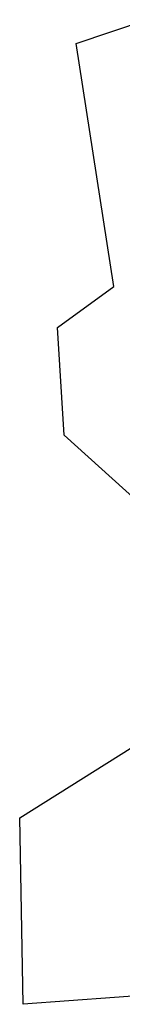
# Model space of a CAD drawing. Extents: x -9.487 to -9.308, y 38.676 to 38.769.
# Drawn here: x -9.485 to -9.485, y 38.707 to 38.707 of the extents above; entities that cross this region are included whole.
import ezdxf

# ---------------------------------------------------------------- set-up
doc = ezdxf.new("R2010")
doc.units = 0

msp = doc.modelspace()

# ---------------------------------------------------------------- linework, layer by layer
at = {"layer": 'patrimonio_cultural_imaterial'}
for points in [[(-9.48473, 38.707109), (-9.484772, 38.707147), (-9.484776, 38.70721), (-9.484743, 38.707234), (-9.484765, 38.707376), (-9.484724, 38.70739)], [(-9.48473, 38.707109), (-9.484772, 38.707147), (-9.484776, 38.70721), (-9.484743, 38.707234), (-9.484765, 38.707376), (-9.484724, 38.70739)], [(-9.48473, 38.707109), (-9.484772, 38.707147), (-9.484776, 38.70721), (-9.484743, 38.707234), (-9.484765, 38.707376), (-9.484724, 38.70739)], [(-9.48473, 38.707109), (-9.484772, 38.707147), (-9.484776, 38.70721), (-9.484743, 38.707234), (-9.484765, 38.707376), (-9.484724, 38.70739)], [(-9.48473, 38.707109), (-9.484772, 38.707147), (-9.484776, 38.70721), (-9.484743, 38.707234), (-9.484765, 38.707376), (-9.484724, 38.70739)], [(-9.48473, 38.707109), (-9.484772, 38.707147), (-9.484776, 38.70721), (-9.484743, 38.707234), (-9.484765, 38.707376), (-9.484724, 38.70739)], [(-9.48473, 38.707109), (-9.484772, 38.707147), (-9.484776, 38.70721), (-9.484743, 38.707234), (-9.484765, 38.707376), (-9.484724, 38.70739)], [(-9.48473, 38.707109), (-9.484772, 38.707147), (-9.484776, 38.70721), (-9.484743, 38.707234), (-9.484765, 38.707376), (-9.484724, 38.70739)], [(-9.48473, 38.707109), (-9.484772, 38.707147), (-9.484776, 38.70721), (-9.484743, 38.707234), (-9.484765, 38.707376), (-9.484724, 38.70739)], [(-9.48473, 38.707109), (-9.484772, 38.707147), (-9.484776, 38.70721), (-9.484743, 38.707234), (-9.484765, 38.707376), (-9.484724, 38.70739)], [(-9.48473, 38.707109), (-9.484772, 38.707147), (-9.484776, 38.70721), (-9.484743, 38.707234), (-9.484765, 38.707376), (-9.484724, 38.70739)], [(-9.48473, 38.707109), (-9.484772, 38.707147), (-9.484776, 38.70721), (-9.484743, 38.707234), (-9.484765, 38.707376), (-9.484724, 38.70739)], [(-9.48473, 38.707109), (-9.484772, 38.707147), (-9.484776, 38.70721), (-9.484743, 38.707234), (-9.484765, 38.707376), (-9.484724, 38.70739)], [(-9.48473, 38.707109), (-9.484772, 38.707147), (-9.484776, 38.70721), (-9.484743, 38.707234), (-9.484765, 38.707376), (-9.484724, 38.70739)], [(-9.48473, 38.707109), (-9.484772, 38.707147), (-9.484776, 38.70721), (-9.484743, 38.707234), (-9.484765, 38.707376), (-9.484724, 38.70739)], [(-9.48473, 38.707109), (-9.484772, 38.707147), (-9.484776, 38.70721), (-9.484743, 38.707234), (-9.484765, 38.707376), (-9.484724, 38.70739)], [(-9.48473, 38.707109), (-9.484772, 38.707147), (-9.484776, 38.70721), (-9.484743, 38.707234), (-9.484765, 38.707376), (-9.484724, 38.70739)], [(-9.48473, 38.707109), (-9.484772, 38.707147), (-9.484776, 38.70721), (-9.484743, 38.707234), (-9.484765, 38.707376), (-9.484724, 38.70739)], [(-9.48473, 38.707109), (-9.484772, 38.707147), (-9.484776, 38.70721), (-9.484743, 38.707234), (-9.484765, 38.707376), (-9.484724, 38.70739)], [(-9.48473, 38.707109), (-9.484772, 38.707147), (-9.484776, 38.70721), (-9.484743, 38.707234), (-9.484765, 38.707376), (-9.484724, 38.70739)], [(-9.48473, 38.707109), (-9.484772, 38.707147), (-9.484776, 38.70721), (-9.484743, 38.707234), (-9.484765, 38.707376), (-9.484724, 38.70739)], [(-9.48473, 38.707109), (-9.484772, 38.707147), (-9.484776, 38.70721), (-9.484743, 38.707234), (-9.484765, 38.707376), (-9.484724, 38.70739)], [(-9.48473, 38.707109), (-9.484772, 38.707147), (-9.484776, 38.70721), (-9.484743, 38.707234), (-9.484765, 38.707376), (-9.484724, 38.70739)], [(-9.48473, 38.707109), (-9.484772, 38.707147), (-9.484776, 38.70721), (-9.484743, 38.707234), (-9.484765, 38.707376), (-9.484724, 38.70739)], [(-9.48473, 38.707109), (-9.484772, 38.707147), (-9.484776, 38.70721), (-9.484743, 38.707234), (-9.484765, 38.707376), (-9.484724, 38.70739)], [(-9.48473, 38.707109), (-9.484772, 38.707147), (-9.484776, 38.70721), (-9.484743, 38.707234), (-9.484765, 38.707376), (-9.484724, 38.70739)], [(-9.48473, 38.707109), (-9.484772, 38.707147), (-9.484776, 38.70721), (-9.484743, 38.707234), (-9.484765, 38.707376), (-9.484724, 38.70739)], [(-9.48473, 38.707109), (-9.484772, 38.707147), (-9.484776, 38.70721), (-9.484743, 38.707234), (-9.484765, 38.707376), (-9.484724, 38.70739)], [(-9.48473, 38.707109), (-9.484772, 38.707147), (-9.484776, 38.70721), (-9.484743, 38.707234), (-9.484765, 38.707376), (-9.484724, 38.70739)], [(-9.48473, 38.707109), (-9.484772, 38.707147), (-9.484776, 38.70721), (-9.484743, 38.707234), (-9.484765, 38.707376), (-9.484724, 38.70739)], [(-9.48473, 38.707109), (-9.484772, 38.707147), (-9.484776, 38.70721), (-9.484743, 38.707234), (-9.484765, 38.707376), (-9.484724, 38.70739)], [(-9.48473, 38.707109), (-9.484772, 38.707147), (-9.484776, 38.70721), (-9.484743, 38.707234), (-9.484765, 38.707376), (-9.484724, 38.70739)], [(-9.48473, 38.707109), (-9.484772, 38.707147), (-9.484776, 38.70721), (-9.484743, 38.707234), (-9.484765, 38.707376), (-9.484724, 38.70739)], [(-9.48473, 38.707109), (-9.484772, 38.707147), (-9.484776, 38.70721), (-9.484743, 38.707234), (-9.484765, 38.707376), (-9.484724, 38.70739)], [(-9.48473, 38.707109), (-9.484772, 38.707147), (-9.484776, 38.70721), (-9.484743, 38.707234), (-9.484765, 38.707376), (-9.484724, 38.70739)], [(-9.48473, 38.707109), (-9.484772, 38.707147), (-9.484776, 38.70721), (-9.484743, 38.707234), (-9.484765, 38.707376), (-9.484724, 38.70739)], [(-9.48473, 38.707109), (-9.484772, 38.707147), (-9.484776, 38.70721), (-9.484743, 38.707234), (-9.484765, 38.707376), (-9.484724, 38.70739)], [(-9.48473, 38.707109), (-9.484772, 38.707147), (-9.484776, 38.70721), (-9.484743, 38.707234), (-9.484765, 38.707376), (-9.484724, 38.70739)], [(-9.48473, 38.707109), (-9.484772, 38.707147), (-9.484776, 38.70721), (-9.484743, 38.707234), (-9.484765, 38.707376), (-9.484724, 38.70739)], [(-9.48473, 38.707109), (-9.484772, 38.707147), (-9.484776, 38.70721), (-9.484743, 38.707234), (-9.484765, 38.707376), (-9.484724, 38.70739)], [(-9.48473, 38.707109), (-9.484772, 38.707147), (-9.484776, 38.70721), (-9.484743, 38.707234), (-9.484765, 38.707376), (-9.484724, 38.70739)], [(-9.48473, 38.707109), (-9.484772, 38.707147), (-9.484776, 38.70721), (-9.484743, 38.707234), (-9.484765, 38.707376), (-9.484724, 38.70739)], [(-9.48473, 38.707109), (-9.484772, 38.707147), (-9.484776, 38.70721), (-9.484743, 38.707234), (-9.484765, 38.707376), (-9.484724, 38.70739)], [(-9.48473, 38.707109), (-9.484772, 38.707147), (-9.484776, 38.70721), (-9.484743, 38.707234), (-9.484765, 38.707376), (-9.484724, 38.70739)], [(-9.48473, 38.707109), (-9.484772, 38.707147), (-9.484776, 38.70721), (-9.484743, 38.707234), (-9.484765, 38.707376), (-9.484724, 38.70739)], [(-9.48473, 38.707109), (-9.484772, 38.707147), (-9.484776, 38.70721), (-9.484743, 38.707234), (-9.484765, 38.707376), (-9.484724, 38.70739)], [(-9.48473, 38.707109), (-9.484772, 38.707147), (-9.484776, 38.70721), (-9.484743, 38.707234), (-9.484765, 38.707376), (-9.484724, 38.70739)], [(-9.48473, 38.707109), (-9.484772, 38.707147), (-9.484776, 38.70721), (-9.484743, 38.707234), (-9.484765, 38.707376), (-9.484724, 38.70739)], [(-9.48473, 38.707109), (-9.484772, 38.707147), (-9.484776, 38.70721), (-9.484743, 38.707234), (-9.484765, 38.707376), (-9.484724, 38.70739)], [(-9.48473, 38.707109), (-9.484772, 38.707147), (-9.484776, 38.70721), (-9.484743, 38.707234), (-9.484765, 38.707376), (-9.484724, 38.70739)], [(-9.48473, 38.707109), (-9.484772, 38.707147), (-9.484776, 38.70721), (-9.484743, 38.707234), (-9.484765, 38.707376), (-9.484724, 38.70739)], [(-9.48473, 38.707109), (-9.484772, 38.707147), (-9.484776, 38.70721), (-9.484743, 38.707234), (-9.484765, 38.707376), (-9.484724, 38.70739)], [(-9.48473, 38.707109), (-9.484772, 38.707147), (-9.484776, 38.70721), (-9.484743, 38.707234), (-9.484765, 38.707376), (-9.484724, 38.70739)], [(-9.48473, 38.707109), (-9.484772, 38.707147), (-9.484776, 38.70721), (-9.484743, 38.707234), (-9.484765, 38.707376), (-9.484724, 38.70739)], [(-9.48473, 38.707109), (-9.484772, 38.707147), (-9.484776, 38.70721), (-9.484743, 38.707234), (-9.484765, 38.707376), (-9.484724, 38.70739)], [(-9.48473, 38.707109), (-9.484772, 38.707147), (-9.484776, 38.70721), (-9.484743, 38.707234), (-9.484765, 38.707376), (-9.484724, 38.70739)], [(-9.48473, 38.707109), (-9.484772, 38.707147), (-9.484776, 38.70721), (-9.484743, 38.707234), (-9.484765, 38.707376), (-9.484724, 38.70739)], [(-9.48473, 38.707109), (-9.484772, 38.707147), (-9.484776, 38.70721), (-9.484743, 38.707234), (-9.484765, 38.707376), (-9.484724, 38.70739)], [(-9.48473, 38.707109), (-9.484772, 38.707147), (-9.484776, 38.70721), (-9.484743, 38.707234), (-9.484765, 38.707376), (-9.484724, 38.70739)], [(-9.48473, 38.707109), (-9.484772, 38.707147), (-9.484776, 38.70721), (-9.484743, 38.707234), (-9.484765, 38.707376), (-9.484724, 38.70739)], [(-9.48473, 38.707109), (-9.484772, 38.707147), (-9.484776, 38.70721), (-9.484743, 38.707234), (-9.484765, 38.707376), (-9.484724, 38.70739)], [(-9.48473, 38.707109), (-9.484772, 38.707147), (-9.484776, 38.70721), (-9.484743, 38.707234), (-9.484765, 38.707376), (-9.484724, 38.70739)], [(-9.48473, 38.707109), (-9.484772, 38.707147), (-9.484776, 38.70721), (-9.484743, 38.707234), (-9.484765, 38.707376), (-9.484724, 38.70739)], [(-9.48473, 38.707109), (-9.484772, 38.707147), (-9.484776, 38.70721), (-9.484743, 38.707234), (-9.484765, 38.707376), (-9.484724, 38.70739)], [(-9.48473, 38.707109), (-9.484772, 38.707147), (-9.484776, 38.70721), (-9.484743, 38.707234), (-9.484765, 38.707376), (-9.484724, 38.70739)], [(-9.48473, 38.707109), (-9.484772, 38.707147), (-9.484776, 38.70721), (-9.484743, 38.707234), (-9.484765, 38.707376), (-9.484724, 38.70739)], [(-9.48473, 38.707109), (-9.484772, 38.707147), (-9.484776, 38.70721), (-9.484743, 38.707234), (-9.484765, 38.707376), (-9.484724, 38.70739)], [(-9.48473, 38.707109), (-9.484772, 38.707147), (-9.484776, 38.70721), (-9.484743, 38.707234), (-9.484765, 38.707376), (-9.484724, 38.70739)], [(-9.48473, 38.707109), (-9.484772, 38.707147), (-9.484776, 38.70721), (-9.484743, 38.707234), (-9.484765, 38.707376), (-9.484724, 38.70739)], [(-9.48473, 38.707109), (-9.484772, 38.707147), (-9.484776, 38.70721), (-9.484743, 38.707234), (-9.484765, 38.707376), (-9.484724, 38.70739)], [(-9.48473, 38.707109), (-9.484772, 38.707147), (-9.484776, 38.70721), (-9.484743, 38.707234), (-9.484765, 38.707376), (-9.484724, 38.70739)], [(-9.48473, 38.707109), (-9.484772, 38.707147), (-9.484776, 38.70721), (-9.484743, 38.707234), (-9.484765, 38.707376), (-9.484724, 38.70739)], [(-9.48473, 38.707109), (-9.484772, 38.707147), (-9.484776, 38.70721), (-9.484743, 38.707234), (-9.484765, 38.707376), (-9.484724, 38.70739)], [(-9.48473, 38.707109), (-9.484772, 38.707147), (-9.484776, 38.70721), (-9.484743, 38.707234), (-9.484765, 38.707376), (-9.484724, 38.70739)], [(-9.48473, 38.707109), (-9.484772, 38.707147), (-9.484776, 38.70721), (-9.484743, 38.707234), (-9.484765, 38.707376), (-9.484724, 38.70739)], [(-9.48473, 38.707109), (-9.484772, 38.707147), (-9.484776, 38.70721), (-9.484743, 38.707234), (-9.484765, 38.707376), (-9.484724, 38.70739)], [(-9.48473, 38.707109), (-9.484772, 38.707147), (-9.484776, 38.70721), (-9.484743, 38.707234), (-9.484765, 38.707376), (-9.484724, 38.70739)], [(-9.48473, 38.707109), (-9.484772, 38.707147), (-9.484776, 38.70721), (-9.484743, 38.707234), (-9.484765, 38.707376), (-9.484724, 38.70739)], [(-9.48473, 38.707109), (-9.484772, 38.707147), (-9.484776, 38.70721), (-9.484743, 38.707234), (-9.484765, 38.707376), (-9.484724, 38.70739)], [(-9.48473, 38.707109), (-9.484772, 38.707147), (-9.484776, 38.70721), (-9.484743, 38.707234), (-9.484765, 38.707376), (-9.484724, 38.70739)], [(-9.48473, 38.707109), (-9.484772, 38.707147), (-9.484776, 38.70721), (-9.484743, 38.707234), (-9.484765, 38.707376), (-9.484724, 38.70739)], [(-9.48473, 38.707109), (-9.484772, 38.707147), (-9.484776, 38.70721), (-9.484743, 38.707234), (-9.484765, 38.707376), (-9.484724, 38.70739)], [(-9.48473, 38.707109), (-9.484772, 38.707147), (-9.484776, 38.70721), (-9.484743, 38.707234), (-9.484765, 38.707376), (-9.484724, 38.70739)], [(-9.48473, 38.707109), (-9.484772, 38.707147), (-9.484776, 38.70721), (-9.484743, 38.707234), (-9.484765, 38.707376), (-9.484724, 38.70739)], [(-9.48473, 38.707109), (-9.484772, 38.707147), (-9.484776, 38.70721), (-9.484743, 38.707234), (-9.484765, 38.707376), (-9.484724, 38.70739)], [(-9.48473, 38.707109), (-9.484772, 38.707147), (-9.484776, 38.70721), (-9.484743, 38.707234), (-9.484765, 38.707376), (-9.484724, 38.70739)], [(-9.48473, 38.707109), (-9.484772, 38.707147), (-9.484776, 38.70721), (-9.484743, 38.707234), (-9.484765, 38.707376), (-9.484724, 38.70739)], [(-9.48473, 38.707109), (-9.484772, 38.707147), (-9.484776, 38.70721), (-9.484743, 38.707234), (-9.484765, 38.707376), (-9.484724, 38.70739)], [(-9.48473, 38.707109), (-9.484772, 38.707147), (-9.484776, 38.70721), (-9.484743, 38.707234), (-9.484765, 38.707376), (-9.484724, 38.70739)], [(-9.48473, 38.707109), (-9.484772, 38.707147), (-9.484776, 38.70721), (-9.484743, 38.707234), (-9.484765, 38.707376), (-9.484724, 38.70739)], [(-9.484716, 38.70682), (-9.484796, 38.706814), (-9.484798, 38.706923), (-9.484725, 38.706969)], [(-9.484716, 38.70682), (-9.484796, 38.706814), (-9.484798, 38.706923), (-9.484725, 38.706969)], [(-9.484716, 38.70682), (-9.484796, 38.706814), (-9.484798, 38.706923), (-9.484725, 38.706969)], [(-9.484716, 38.70682), (-9.484796, 38.706814), (-9.484798, 38.706923), (-9.484725, 38.706969)], [(-9.484716, 38.70682), (-9.484796, 38.706814), (-9.484798, 38.706923), (-9.484725, 38.706969)], [(-9.484716, 38.70682), (-9.484796, 38.706814), (-9.484798, 38.706923), (-9.484725, 38.706969)], [(-9.484716, 38.70682), (-9.484796, 38.706814), (-9.484798, 38.706923), (-9.484725, 38.706969)], [(-9.484716, 38.70682), (-9.484796, 38.706814), (-9.484798, 38.706923), (-9.484725, 38.706969)], [(-9.484716, 38.70682), (-9.484796, 38.706814), (-9.484798, 38.706923), (-9.484725, 38.706969)], [(-9.484716, 38.70682), (-9.484796, 38.706814), (-9.484798, 38.706923), (-9.484725, 38.706969)], [(-9.484716, 38.70682), (-9.484796, 38.706814), (-9.484798, 38.706923), (-9.484725, 38.706969)], [(-9.484716, 38.70682), (-9.484796, 38.706814), (-9.484798, 38.706923), (-9.484725, 38.706969)], [(-9.484716, 38.70682), (-9.484796, 38.706814), (-9.484798, 38.706923), (-9.484725, 38.706969)], [(-9.484716, 38.70682), (-9.484796, 38.706814), (-9.484798, 38.706923), (-9.484725, 38.706969)], [(-9.484716, 38.70682), (-9.484796, 38.706814), (-9.484798, 38.706923), (-9.484725, 38.706969)], [(-9.484716, 38.70682), (-9.484796, 38.706814), (-9.484798, 38.706923), (-9.484725, 38.706969)], [(-9.484716, 38.70682), (-9.484796, 38.706814), (-9.484798, 38.706923), (-9.484725, 38.706969)], [(-9.484716, 38.70682), (-9.484796, 38.706814), (-9.484798, 38.706923), (-9.484725, 38.706969)], [(-9.484716, 38.70682), (-9.484796, 38.706814), (-9.484798, 38.706923), (-9.484725, 38.706969)], [(-9.484716, 38.70682), (-9.484796, 38.706814), (-9.484798, 38.706923), (-9.484725, 38.706969)], [(-9.484716, 38.70682), (-9.484796, 38.706814), (-9.484798, 38.706923), (-9.484725, 38.706969)], [(-9.484716, 38.70682), (-9.484796, 38.706814), (-9.484798, 38.706923), (-9.484725, 38.706969)], [(-9.484716, 38.70682), (-9.484796, 38.706814), (-9.484798, 38.706923), (-9.484725, 38.706969)], [(-9.484716, 38.70682), (-9.484796, 38.706814), (-9.484798, 38.706923), (-9.484725, 38.706969)], [(-9.484716, 38.70682), (-9.484796, 38.706814), (-9.484798, 38.706923), (-9.484725, 38.706969)], [(-9.484716, 38.70682), (-9.484796, 38.706814), (-9.484798, 38.706923), (-9.484725, 38.706969)], [(-9.484716, 38.70682), (-9.484796, 38.706814), (-9.484798, 38.706923), (-9.484725, 38.706969)], [(-9.484716, 38.70682), (-9.484796, 38.706814), (-9.484798, 38.706923), (-9.484725, 38.706969)], [(-9.484716, 38.70682), (-9.484796, 38.706814), (-9.484798, 38.706923), (-9.484725, 38.706969)], [(-9.484716, 38.70682), (-9.484796, 38.706814), (-9.484798, 38.706923), (-9.484725, 38.706969)], [(-9.484716, 38.70682), (-9.484796, 38.706814), (-9.484798, 38.706923), (-9.484725, 38.706969)], [(-9.484716, 38.70682), (-9.484796, 38.706814), (-9.484798, 38.706923), (-9.484725, 38.706969)], [(-9.484716, 38.70682), (-9.484796, 38.706814), (-9.484798, 38.706923), (-9.484725, 38.706969)], [(-9.484716, 38.70682), (-9.484796, 38.706814), (-9.484798, 38.706923), (-9.484725, 38.706969)], [(-9.484716, 38.70682), (-9.484796, 38.706814), (-9.484798, 38.706923), (-9.484725, 38.706969)], [(-9.484716, 38.70682), (-9.484796, 38.706814), (-9.484798, 38.706923), (-9.484725, 38.706969)], [(-9.484716, 38.70682), (-9.484796, 38.706814), (-9.484798, 38.706923), (-9.484725, 38.706969)], [(-9.484716, 38.70682), (-9.484796, 38.706814), (-9.484798, 38.706923), (-9.484725, 38.706969)], [(-9.484716, 38.70682), (-9.484796, 38.706814), (-9.484798, 38.706923), (-9.484725, 38.706969)], [(-9.484716, 38.70682), (-9.484796, 38.706814), (-9.484798, 38.706923), (-9.484725, 38.706969)], [(-9.484716, 38.70682), (-9.484796, 38.706814), (-9.484798, 38.706923), (-9.484725, 38.706969)], [(-9.484716, 38.70682), (-9.484796, 38.706814), (-9.484798, 38.706923), (-9.484725, 38.706969)], [(-9.484716, 38.70682), (-9.484796, 38.706814), (-9.484798, 38.706923), (-9.484725, 38.706969)], [(-9.484716, 38.70682), (-9.484796, 38.706814), (-9.484798, 38.706923), (-9.484725, 38.706969)], [(-9.484716, 38.70682), (-9.484796, 38.706814), (-9.484798, 38.706923), (-9.484725, 38.706969)], [(-9.484716, 38.70682), (-9.484796, 38.706814), (-9.484798, 38.706923), (-9.484725, 38.706969)], [(-9.484716, 38.70682), (-9.484796, 38.706814), (-9.484798, 38.706923), (-9.484725, 38.706969)], [(-9.484716, 38.70682), (-9.484796, 38.706814), (-9.484798, 38.706923), (-9.484725, 38.706969)], [(-9.484716, 38.70682), (-9.484796, 38.706814), (-9.484798, 38.706923), (-9.484725, 38.706969)], [(-9.484716, 38.70682), (-9.484796, 38.706814), (-9.484798, 38.706923), (-9.484725, 38.706969)], [(-9.484716, 38.70682), (-9.484796, 38.706814), (-9.484798, 38.706923), (-9.484725, 38.706969)], [(-9.484716, 38.70682), (-9.484796, 38.706814), (-9.484798, 38.706923), (-9.484725, 38.706969)], [(-9.484716, 38.70682), (-9.484796, 38.706814), (-9.484798, 38.706923), (-9.484725, 38.706969)], [(-9.484716, 38.70682), (-9.484796, 38.706814), (-9.484798, 38.706923), (-9.484725, 38.706969)], [(-9.484716, 38.70682), (-9.484796, 38.706814), (-9.484798, 38.706923), (-9.484725, 38.706969)], [(-9.484716, 38.70682), (-9.484796, 38.706814), (-9.484798, 38.706923), (-9.484725, 38.706969)], [(-9.484716, 38.70682), (-9.484796, 38.706814), (-9.484798, 38.706923), (-9.484725, 38.706969)], [(-9.484716, 38.70682), (-9.484796, 38.706814), (-9.484798, 38.706923), (-9.484725, 38.706969)], [(-9.484716, 38.70682), (-9.484796, 38.706814), (-9.484798, 38.706923), (-9.484725, 38.706969)], [(-9.484716, 38.70682), (-9.484796, 38.706814), (-9.484798, 38.706923), (-9.484725, 38.706969)], [(-9.484716, 38.70682), (-9.484796, 38.706814), (-9.484798, 38.706923), (-9.484725, 38.706969)], [(-9.484716, 38.70682), (-9.484796, 38.706814), (-9.484798, 38.706923), (-9.484725, 38.706969)], [(-9.484716, 38.70682), (-9.484796, 38.706814), (-9.484798, 38.706923), (-9.484725, 38.706969)], [(-9.484716, 38.70682), (-9.484796, 38.706814), (-9.484798, 38.706923), (-9.484725, 38.706969)], [(-9.484716, 38.70682), (-9.484796, 38.706814), (-9.484798, 38.706923), (-9.484725, 38.706969)], [(-9.484716, 38.70682), (-9.484796, 38.706814), (-9.484798, 38.706923), (-9.484725, 38.706969)], [(-9.484716, 38.70682), (-9.484796, 38.706814), (-9.484798, 38.706923), (-9.484725, 38.706969)], [(-9.484716, 38.70682), (-9.484796, 38.706814), (-9.484798, 38.706923), (-9.484725, 38.706969)], [(-9.484716, 38.70682), (-9.484796, 38.706814), (-9.484798, 38.706923), (-9.484725, 38.706969)], [(-9.484716, 38.70682), (-9.484796, 38.706814), (-9.484798, 38.706923), (-9.484725, 38.706969)], [(-9.484716, 38.70682), (-9.484796, 38.706814), (-9.484798, 38.706923), (-9.484725, 38.706969)], [(-9.484716, 38.70682), (-9.484796, 38.706814), (-9.484798, 38.706923), (-9.484725, 38.706969)], [(-9.484716, 38.70682), (-9.484796, 38.706814), (-9.484798, 38.706923), (-9.484725, 38.706969)], [(-9.484716, 38.70682), (-9.484796, 38.706814), (-9.484798, 38.706923), (-9.484725, 38.706969)], [(-9.484716, 38.70682), (-9.484796, 38.706814), (-9.484798, 38.706923), (-9.484725, 38.706969)], [(-9.484716, 38.70682), (-9.484796, 38.706814), (-9.484798, 38.706923), (-9.484725, 38.706969)], [(-9.484716, 38.70682), (-9.484796, 38.706814), (-9.484798, 38.706923), (-9.484725, 38.706969)], [(-9.484716, 38.70682), (-9.484796, 38.706814), (-9.484798, 38.706923), (-9.484725, 38.706969)], [(-9.484716, 38.70682), (-9.484796, 38.706814), (-9.484798, 38.706923), (-9.484725, 38.706969)], [(-9.484716, 38.70682), (-9.484796, 38.706814), (-9.484798, 38.706923), (-9.484725, 38.706969)], [(-9.484716, 38.70682), (-9.484796, 38.706814), (-9.484798, 38.706923), (-9.484725, 38.706969)], [(-9.484716, 38.70682), (-9.484796, 38.706814), (-9.484798, 38.706923), (-9.484725, 38.706969)], [(-9.484716, 38.70682), (-9.484796, 38.706814), (-9.484798, 38.706923), (-9.484725, 38.706969)], [(-9.484716, 38.70682), (-9.484796, 38.706814), (-9.484798, 38.706923), (-9.484725, 38.706969)], [(-9.484716, 38.70682), (-9.484796, 38.706814), (-9.484798, 38.706923), (-9.484725, 38.706969)], [(-9.484716, 38.70682), (-9.484796, 38.706814), (-9.484798, 38.706923), (-9.484725, 38.706969)], [(-9.484716, 38.70682), (-9.484796, 38.706814), (-9.484798, 38.706923), (-9.484725, 38.706969)], [(-9.484716, 38.70682), (-9.484796, 38.706814), (-9.484798, 38.706923), (-9.484725, 38.706969)], [(-9.484716, 38.70682), (-9.484796, 38.706814), (-9.484798, 38.706923), (-9.484725, 38.706969)], [(-9.484716, 38.70682), (-9.484796, 38.706814), (-9.484798, 38.706923), (-9.484725, 38.706969)]]:
    msp.add_lwpolyline(points, dxfattribs=at)

doc.saveas('drawing.dxf')
